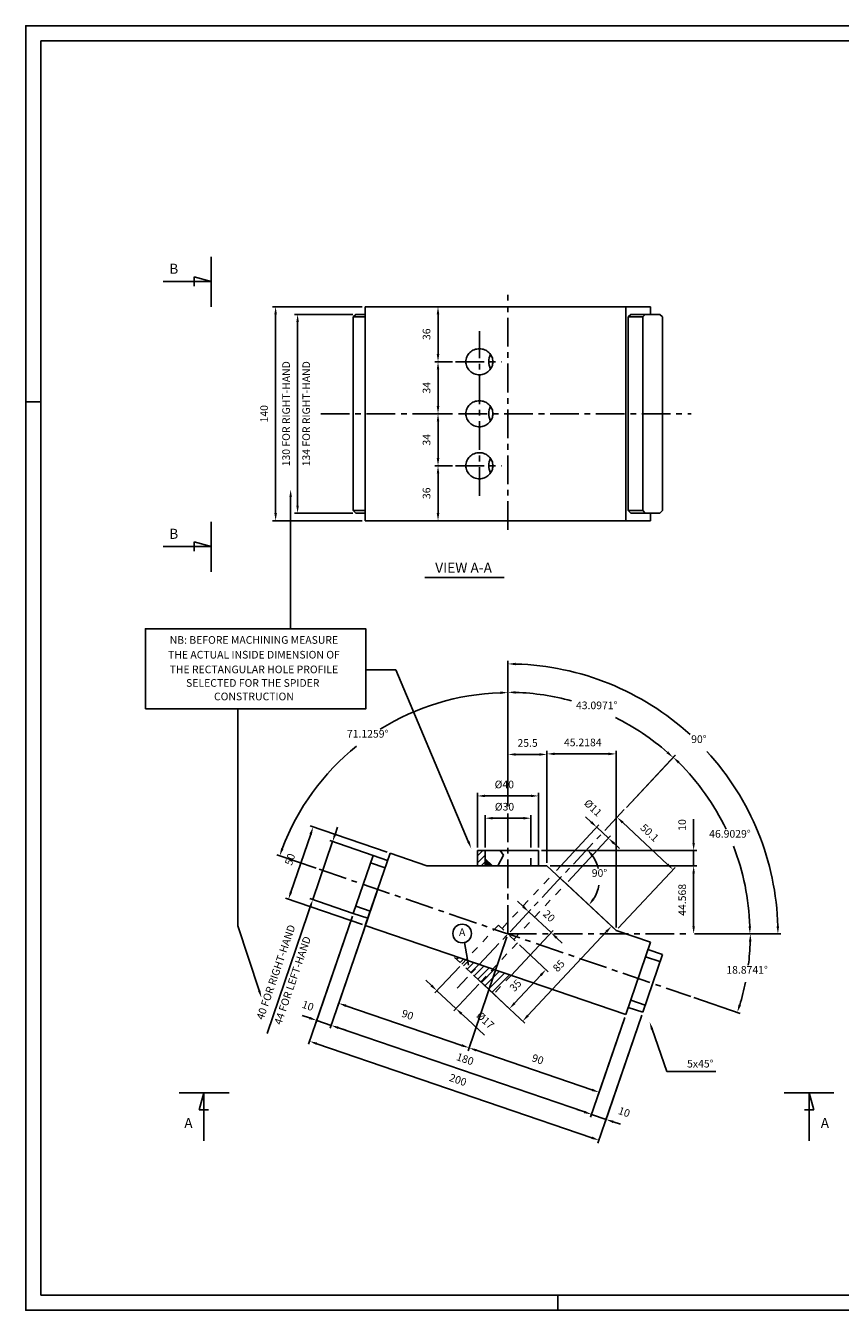
# Model space of a CAD drawing. Extents: x 1225 to 2413, y 2489 to 3329.
# Drawn here: x 1225 to 1757, y 2489 to 3329 of the extents above; entities that cross this region are included whole.
import ezdxf
from ezdxf.enums import TextEntityAlignment as Align

# ---------------------------------------------------------------- set-up
doc = ezdxf.new("R2010")
doc.units = 0
doc.header["$LTSCALE"] = 50
doc.header["$MEASUREMENT"] = 0
doc.linetypes.add('CENTER', pattern=[0.6, 0.375, -0.075, 0.075, -0.075])
doc.linetypes.add('HIDDEN', pattern=[0.2, 0.1, -0.1])
doc.layers.get('0').update_dxf_attribs({"linetype": 'CONTINUOUS'})
doc.layers.get('DEFPOINTS').update_dxf_attribs({"linetype": 'CONTINUOUS'})
for name, color, linetype in [('ATT_B1', 7, 'CONTINUOUS'), ('FORMATO', 7, 'CONTINUOUS'), ('UNIFILARE', 7, 'CONTINUOUS')]:
    doc.layers.add(name, color=color, linetype=linetype)
doc.styles.get("Standard").update_dxf_attribs({"font": 'romans.shx'})
doc.dimstyles.get("Standard").update_dxf_attribs({"dimscale": 2, "dimtxt": 2.5, "dimasz": 2.5, "dimexe": 1, "dimexo": 1, "dimgap": 1.5, "dimtad": 1, "dimdec": 4, "dimtxsty": 'STANDARD', "dimcen": -3, "dimclrd": 1, "dimclre": 1, "dimclrt": 1, "dimazin": 3, "dimtfac": 1, "dimtdec": 4, "dimtmove": 0, "dimatfit": 3, "dimtvp": 1, "dimtolj": 1, "dimtzin": 0})

# ---------------------------------------------------------------- blocks, each defined once
blk = doc.blocks.new('*X0')
at = {"color": 0, "linetype": 'CONTINUOUS'}
for p, q in [((1525.05, 2784.08), (1525.16, 2784.19)), ((1525.05, 2783.63), (1525.4, 2783.98)), ((1525.05, 2783.18), (1525.63, 2783.77)), ((1525.05, 2782.73), (1525.87, 2783.55)), ((1525.05, 2782.28), (1526.1, 2783.34)), ((1525.05, 2781.83), (1526.34, 2783.12)), ((1525.05, 2781.39), (1526.57, 2782.91)), ((1525.05, 2780.94), (1526.81, 2782.7)), ((1525.05, 2780.49), (1527.04, 2782.48)), ((1525.05, 2780.04), (1527.28, 2782.27)), ((1525.25, 2779.79), (1527.51, 2782.06)), ((1525.7, 2779.79), (1527.75, 2781.84)), ((1526.14, 2779.79), (1527.98, 2781.63)), ((1526.59, 2779.79), (1528.22, 2781.41)), ((1527.04, 2779.79), (1528.45, 2781.2)), ((1527.49, 2779.79), (1528.69, 2780.99)), ((1527.94, 2779.79), (1528.93, 2780.77)), ((1528.39, 2779.79), (1529.16, 2780.56)), ((1528.84, 2779.79), (1529.4, 2780.35)), ((1529.29, 2779.79), (1529.63, 2780.13)), ((1529.74, 2779.79), (1529.87, 2779.92))]:
    blk.add_line(p, q, dxfattribs=at)
blk = doc.blocks.new('*D3')
at = {"color": 1, "linetype": 'BYBLOCK'}
for p, q in [((1525.05, 2801.79), (1525.05, 2822.9)), ((1555.05, 2801.79), (1555.05, 2822.9)), ((1530.05, 2820.9), (1550.05, 2820.9))]:
    blk.add_line(p, q, dxfattribs=at)
for points in [[(1530.05, 2821.74), (1530.05, 2820.07), (1525.05, 2820.9)], [(1550.05, 2821.74), (1550.05, 2820.07), (1555.05, 2820.9)]]:
    blk.add_solid(points, dxfattribs=at)
at = {"layer": 'DEFPOINTS', "color": 0, "linetype": 'BYBLOCK'}
for p in [(1555.05, 2820.9), (1525.05, 2799.79), (1555.05, 2799.79)]:
    blk.add_point(p, dxfattribs=at)
at = {"color": 1, "linetype": 'BYBLOCK'}
blk.add_text('%%C30', height=5, dxfattribs=at).set_placement((1537.75, 2825.9), align=Align.CENTER)
blk = doc.blocks.new('*D2')
at = {"color": 1, "linetype": 'BYBLOCK'}
for p, q in [((1520.05, 2801.79), (1520.05, 2837.47)), ((1555.05, 2835.47), (1525.05, 2835.47)), ((1560.05, 2801.79), (1560.05, 2837.47))]:
    blk.add_line(p, q, dxfattribs=at)
for points in [[(1525.05, 2836.31), (1525.05, 2834.64), (1520.05, 2835.47)], [(1555.05, 2836.31), (1555.05, 2834.64), (1560.05, 2835.47)]]:
    blk.add_solid(points, dxfattribs=at)
at = {"layer": 'DEFPOINTS', "color": 0, "linetype": 'BYBLOCK'}
for p in [(1520.05, 2835.47), (1520.05, 2799.79), (1560.05, 2799.79)]:
    blk.add_point(p, dxfattribs=at)
at = {"color": 1, "linetype": 'BYBLOCK'}
blk.add_text('%%C40', height=5, dxfattribs=at).set_placement((1537.65, 2840.47), align=Align.CENTER)
blk = doc.blocks.new('*D1')
at = {"color": 1, "linetype": 'BYBLOCK'}
for p, q in [((1540.05, 2818.52), (1540.05, 2854.59)), ((1560.55, 2852.59), (1545.05, 2852.59)), ((1565.55, 2781.79), (1565.55, 2854.59))]:
    blk.add_line(p, q, dxfattribs=at)
for points in [[(1545.05, 2853.43), (1545.05, 2851.76), (1540.05, 2852.59)], [(1560.55, 2853.43), (1560.55, 2851.76), (1565.55, 2852.59)]]:
    blk.add_solid(points, dxfattribs=at)
at = {"layer": 'DEFPOINTS', "color": 0, "linetype": 'BYBLOCK'}
for p in [(1540.05, 2852.59), (1540.05, 2816.52), (1565.55, 2779.79)]:
    blk.add_point(p, dxfattribs=at)
at = {"color": 1, "linetype": 'BYBLOCK'}
blk.add_text('25.5', height=5, dxfattribs=at).set_placement((1552.88, 2857.59), align=Align.CENTER)
blk = doc.blocks.new('*D4')
at = {"color": 1, "linetype": 'BYBLOCK'}
for p, q in [((1565.55, 2781.79), (1565.55, 2854.96)), ((1605.77, 2852.96), (1570.55, 2852.96)), ((1610.77, 2739.48), (1610.77, 2854.96))]:
    blk.add_line(p, q, dxfattribs=at)
for points in [[(1570.55, 2853.79), (1570.55, 2852.12), (1565.55, 2852.96)], [(1605.77, 2853.79), (1605.77, 2852.12), (1610.77, 2852.96)]]:
    blk.add_solid(points, dxfattribs=at)
at = {"layer": 'DEFPOINTS', "color": 0, "linetype": 'BYBLOCK'}
for p in [(1565.55, 2852.96), (1565.55, 2779.79), (1610.77, 2737.48)]:
    blk.add_point(p, dxfattribs=at)
at = {"color": 1, "linetype": 'BYBLOCK'}
blk.add_text('45.2184', height=5, dxfattribs=at).set_placement((1588.96, 2857.96), align=Align.CENTER)
blk = doc.blocks.new('*D5')
at = {"color": 1, "linetype": 'BYBLOCK'}
for p, q in [((1571.68, 2776.79), (1599.45, 2806.47)), ((1594.43, 2808.42), (1590.78, 2811.84)), ((1579.35, 2769.62), (1607.11, 2799.29)), ((1598.08, 2805.01), (1605.75, 2797.83)), ((1609.4, 2794.42), (1613.05, 2791))]:
    blk.add_line(p, q, dxfattribs=at)
for points in [[(1595, 2809.03), (1593.86, 2807.82), (1598.08, 2805.01)], [(1609.97, 2795.03), (1608.83, 2793.81), (1605.75, 2797.83)]]:
    blk.add_solid(points, dxfattribs=at)
at = {"layer": 'DEFPOINTS', "color": 0, "linetype": 'BYBLOCK'}
for p in [(1605.75, 2797.83), (1570.31, 2775.33), (1577.98, 2768.16)]:
    blk.add_point(p, dxfattribs=at)
at = {"color": 1, "linetype": 'BYBLOCK'}
blk.add_text('%%C11', height=5, rotation=316.90286, dxfattribs=at).set_placement((1593.97, 2815.82), align=Align.CENTER)
blk = doc.blocks.new('*D6')
at = {"color": 1, "linetype": 'BYBLOCK'}
for start, end in [(14.30295, 35.74677), (328.05897, 349.59305)]:
    blk.add_arc((1574.18, 2771.71), 25.72, start, end, dxfattribs=at)
for points in [[(1594.43, 2786.19), (1595.68, 2787.29), (1591.75, 2790.49)], [(1596.67, 2757.6), (1595.34, 2758.61), (1592.96, 2754.14)]]:
    blk.add_solid(points, dxfattribs=at)
at = {"layer": 'DEFPOINTS', "color": 0, "linetype": 'BYBLOCK'}
for p in [(1616.11, 2816.52), (1565.55, 2779.79), (1599.79, 2769.33), (1540.05, 2735.23), (1610.77, 2737.48)]:
    blk.add_point(p, dxfattribs=at)
at = {"color": 1, "linetype": 'BYBLOCK'}
blk.add_text('90%%d', height=5, dxfattribs=at).set_placement((1599.89, 2772.57), align=Align.CENTER)
blk = doc.blocks.new('*D7')
at = {"color": 1, "linetype": 'BYBLOCK'}
for p, q in [((1662.02, 2735.23), (1700.57, 2735.23)), ((1661.64, 2693.67), (1691.94, 2683.31))]:
    blk.add_line(p, q, dxfattribs=at)
for start, end in [(352.57267, 358.19274), (342.93315, 348.54143)]:
    blk.add_arc((1540.05, 2735.23), 158.52, start, end, dxfattribs=at)
for points in [[(1697.66, 2730.25), (1699.32, 2730.22), (1698.57, 2735.23)], [(1692.38, 2688.45), (1690.8, 2688.97), (1690.05, 2683.95)]]:
    blk.add_solid(points, dxfattribs=at)
at = {"layer": 'DEFPOINTS', "color": 0, "linetype": 'BYBLOCK'}
for p in [(1416.45, 2777.49), (1540.05, 2735.23), (1660.02, 2735.23), (1696.71, 2711.02), (1659.74, 2694.31)]:
    blk.add_point(p, dxfattribs=at)
at = {"color": 1, "linetype": 'BYBLOCK'}
blk.add_text('18.8741%%d', height=5, dxfattribs=at).set_placement((1696.43, 2709.24), align=Align.CENTER)
blk = doc.blocks.new('*D8')
at = {"color": 1, "linetype": 'BYBLOCK'}
for p, q in [((1617.47, 2817.98), (1649.52, 2852.23)), ((1662.02, 2735.23), (1700.28, 2735.23))]:
    blk.add_line(p, q, dxfattribs=at)
for start, end in [(25.64104, 45.09225), (1.81062, 21.29757)]:
    blk.add_arc((1540.05, 2735.23), 158.23, start, end, dxfattribs=at)
for points in [[(1651.17, 2846.7), (1652.33, 2847.9), (1648.16, 2850.77)], [(1699.03, 2740.25), (1697.36, 2740.22), (1698.28, 2735.23)]]:
    blk.add_solid(points, dxfattribs=at)
at = {"layer": 'DEFPOINTS', "color": 0, "linetype": 'BYBLOCK'}
for p in [(1616.11, 2816.52), (1679.49, 2810.02), (1540.05, 2735.23), (1540.05, 2735.23), (1660.02, 2735.23)]:
    blk.add_point(p, dxfattribs=at)
at = {"color": 1, "linetype": 'BYBLOCK'}
blk.add_text('46.9029%%d', height=5, dxfattribs=at).set_placement((1685.21, 2798.2), align=Align.CENTER)
blk = doc.blocks.new('*D9')
at = {"color": 1, "linetype": 'BYBLOCK'}
for p, q in [((1540.05, 2818.52), (1540.05, 2895.23)), ((1617.47, 2817.98), (1649.36, 2852.06))]:
    blk.add_line(p, q, dxfattribs=at)
for start, end in [(74.77844, 88.18671), (48.71616, 63.5464)]:
    blk.add_arc((1540.05, 2735.23), 158, start, end, dxfattribs=at)
for points in [[(1545.03, 2892.32), (1545.06, 2893.98), (1540.05, 2893.23)], [(1644.85, 2854.58), (1643.73, 2853.34), (1648, 2850.6)]]:
    blk.add_solid(points, dxfattribs=at)
at = {"layer": 'DEFPOINTS', "color": 0, "linetype": 'BYBLOCK'}
for p in [(1556.75, 2892.34), (1540.05, 2816.52), (1616.11, 2816.52), (1540.05, 2735.23), (1540.05, 2735.23)]:
    blk.add_point(p, dxfattribs=at)
at = {"color": 1, "linetype": 'BYBLOCK'}
blk.add_text('43.0971%%d', height=5, dxfattribs=at).set_placement((1598.08, 2882.19), align=Align.CENTER)
blk = doc.blocks.new('*D10')
at = {"color": 1, "linetype": 'BYBLOCK'}
for p, q in [((1540.05, 2818.52), (1540.05, 2895.03)), ((1414.56, 2778.13), (1388.84, 2786.93))]:
    blk.add_line(p, q, dxfattribs=at)
for start, end in [(91.81556, 121.9693), (128.8654, 159.31033)]:
    blk.add_arc((1540.05, 2735.23), 157.8, start, end, dxfattribs=at)
for points in [[(1535.04, 2893.79), (1535.06, 2892.12), (1540.05, 2893.03)], [(1393.21, 2790.7), (1391.64, 2791.27), (1390.74, 2786.28)]]:
    blk.add_solid(points, dxfattribs=at)
at = {"layer": 'DEFPOINTS', "color": 0, "linetype": 'BYBLOCK'}
for p in [(1414.64, 2831.01), (1540.05, 2816.52), (1416.45, 2777.49), (1540.05, 2735.23), (1659.74, 2694.31)]:
    blk.add_point(p, dxfattribs=at)
at = {"color": 1, "linetype": 'BYBLOCK'}
blk.add_text('71.1259%%d', height=5, dxfattribs=at).set_placement((1448.27, 2863.6), align=Align.CENTER)
blk = doc.blocks.new('*D11')
at = {"color": 1, "linetype": 'BYBLOCK'}
for p, q in [((1540.05, 2818.52), (1540.05, 2913.79)), ((1662.02, 2735.23), (1718.61, 2735.23))]:
    blk.add_line(p, q, dxfattribs=at)
for start, end in [(47.58322, 88.37738), (1.62262, 42.52841)]:
    blk.add_arc((1540.05, 2735.23), 176.56, start, end, dxfattribs=at)
for points in [[(1545.04, 2910.89), (1545.06, 2912.56), (1540.05, 2911.79)], [(1717.37, 2740.25), (1715.7, 2740.22), (1716.61, 2735.23)]]:
    blk.add_solid(points, dxfattribs=at)
at = {"layer": 'DEFPOINTS', "color": 0, "linetype": 'BYBLOCK'}
for p in [(1680.02, 2842.84), (1540.05, 2816.52), (1540.05, 2735.23), (1540.05, 2735.23), (1660.02, 2735.23)]:
    blk.add_point(p, dxfattribs=at)
at = {"color": 1, "linetype": 'BYBLOCK'}
blk.add_text('90%%d', height=5, dxfattribs=at).set_placement((1664.89, 2860.08), align=Align.CENTER)
blk = doc.blocks.new('*D12')
at = {"color": 1, "linetype": 'BYBLOCK'}
for p, q in [((1567.55, 2779.79), (1663.48, 2779.79)), ((1661.48, 2740.23), (1661.48, 2774.79)), ((1662.02, 2735.23), (1663.48, 2735.23))]:
    blk.add_line(p, q, dxfattribs=at)
for points in [[(1660.64, 2774.79), (1662.31, 2774.79), (1661.48, 2779.79)], [(1660.64, 2740.23), (1662.31, 2740.23), (1661.48, 2735.23)]]:
    blk.add_solid(points, dxfattribs=at)
at = {"layer": 'DEFPOINTS', "color": 0, "linetype": 'BYBLOCK'}
for p in [(1565.55, 2779.79), (1661.48, 2779.79), (1660.02, 2735.23)]:
    blk.add_point(p, dxfattribs=at)
at = {"color": 1, "linetype": 'BYBLOCK'}
blk.add_text('44.568', height=5, rotation=90, dxfattribs=at).set_placement((1656.48, 2757.51), align=Align.CENTER)
blk = doc.blocks.new('*D30')
at = {"color": 1, "linetype": 'BYBLOCK'}
for p, q in [((1661.48, 2799.79), (1661.48, 2810.17)), ((1661.48, 2794.79), (1661.48, 2799.79)), ((1562.05, 2789.79), (1663.48, 2789.79)), ((1661.48, 2779.79), (1661.48, 2789.79)), ((1567.55, 2779.79), (1663.48, 2779.79)), ((1661.48, 2774.79), (1661.48, 2769.79))]:
    blk.add_line(p, q, dxfattribs=at)
for points in [[(1660.64, 2794.79), (1662.31, 2794.79), (1661.48, 2789.79)], [(1660.64, 2774.79), (1662.31, 2774.79), (1661.48, 2779.79)]]:
    blk.add_solid(points, dxfattribs=at)
at = {"layer": 'DEFPOINTS', "color": 0, "linetype": 'BYBLOCK'}
for p in [(1560.05, 2789.79), (1661.48, 2789.79), (1565.55, 2779.79)]:
    blk.add_point(p, dxfattribs=at)
at = {"color": 1, "linetype": 'BYBLOCK'}
blk.add_text('10', height=5, rotation=90, dxfattribs=at).set_placement((1656.48, 2806.48), align=Align.CENTER)
blk = doc.blocks.new('*D13')
at = {"color": 1, "linetype": 'BYBLOCK'}
for p, q in [((1461.02, 2788.67), (1410.74, 2805.86)), ((1398.08, 2762.63), (1411.02, 2800.48)), ((1444.85, 2741.36), (1394.57, 2758.55))]:
    blk.add_line(p, q, dxfattribs=at)
for points in [[(1410.23, 2800.75), (1411.81, 2800.21), (1412.64, 2805.21)], [(1397.29, 2762.9), (1398.87, 2762.36), (1396.46, 2757.9)]]:
    blk.add_solid(points, dxfattribs=at)
at = {"layer": 'DEFPOINTS', "color": 0, "linetype": 'BYBLOCK'}
for p in [(1412.64, 2805.21), (1462.92, 2788.02), (1446.74, 2740.71)]:
    blk.add_point(p, dxfattribs=at)
at = {"color": 1, "linetype": 'BYBLOCK'}
blk.add_text('50', height=5, rotation=71.12593, dxfattribs=at).set_placement((1399.82, 2783.17), align=Align.CENTER)
blk = doc.blocks.new('*X14')
at = {"color": 0, "linetype": 'CONTINUOUS'}
for p, q in [((1504.08, 2720.9), (1504.23, 2721.06)), ((1506.4, 2718.73), (1507.58, 2719.91)), ((1508.71, 2716.56), (1510.93, 2718.77)), ((1511.03, 2714.39), (1514.27, 2717.63)), ((1513.35, 2712.22), (1517.62, 2716.48)), ((1515.67, 2710.05), (1520.96, 2715.34)), ((1517.99, 2707.88), (1524.31, 2714.19)), ((1520.31, 2705.71), (1527.66, 2713.05)), ((1522.63, 2703.54), (1531, 2711.91)), ((1524.95, 2701.37), (1534.35, 2710.76)), ((1527.27, 2699.2), (1537.69, 2709.62)), ((1529.59, 2697.03), (1541.04, 2708.47))]:
    blk.add_line(p, q, dxfattribs=at)
blk = doc.blocks.new('*D15')
at = {"color": 1, "linetype": 'BYBLOCK'}
for p, q in [((1508.5, 2714.02), (1492.22, 2696.63)), ((1489.94, 2701.5), (1486.28, 2704.92)), ((1493.59, 2698.09), (1506, 2686.47)), ((1520.91, 2702.41), (1504.63, 2685.01)), ((1509.65, 2683.06), (1513.3, 2679.64)), ((1513.3, 2679.64), (1524.71, 2668.97))]:
    blk.add_line(p, q, dxfattribs=at)
for points in [[(1490.5, 2702.11), (1489.37, 2700.9), (1493.59, 2698.09)], [(1510.22, 2683.67), (1509.08, 2682.45), (1506, 2686.47)]]:
    blk.add_solid(points, dxfattribs=at)
at = {"layer": 'DEFPOINTS', "color": 0, "linetype": 'BYBLOCK'}
for p in [(1509.86, 2715.48), (1522.28, 2703.87), (1506, 2686.47)]:
    blk.add_point(p, dxfattribs=at)
at = {"color": 1, "linetype": 'BYBLOCK'}
blk.add_text('%%C17', height=5, rotation=316.90286, dxfattribs=at).set_placement((1523.52, 2676.93), align=Align.CENTER)
blk = doc.blocks.new('*D16')
at = {"color": 1, "linetype": 'BYBLOCK'}
for p, q in [((1575.64, 2770.35), (1609.23, 2738.92)), ((1604.35, 2736.64), (1553.11, 2681.87)), ((1517.56, 2708.28), (1551.15, 2676.85))]:
    blk.add_line(p, q, dxfattribs=at)
for points in [[(1603.74, 2737.2), (1604.96, 2736.07), (1607.77, 2740.29)], [(1552.5, 2682.44), (1553.71, 2681.3), (1549.69, 2678.22)]]:
    blk.add_solid(points, dxfattribs=at)
at = {"layer": 'DEFPOINTS', "color": 0, "linetype": 'BYBLOCK'}
for p in [(1574.18, 2771.71), (1516.1, 2709.65), (1549.69, 2678.22)]:
    blk.add_point(p, dxfattribs=at)
at = {"color": 1, "linetype": 'BYBLOCK'}
blk.add_text('85', height=5, rotation=46.90286, dxfattribs=at).set_placement((1575.08, 2712.67), align=Align.CENTER)
blk = doc.blocks.new('*D17')
at = {"color": 1, "linetype": 'BYBLOCK'}
for p, q in [((1547.65, 2728.06), (1566.36, 2710.55)), ((1561.49, 2708.27), (1544.41, 2690.01)), ((1523.74, 2702.5), (1542.45, 2684.99))]:
    blk.add_line(p, q, dxfattribs=at)
for points in [[(1560.88, 2708.84), (1562.1, 2707.7), (1564.9, 2711.92)], [(1543.8, 2690.58), (1545.01, 2689.44), (1540.99, 2686.36)]]:
    blk.add_solid(points, dxfattribs=at)
at = {"layer": 'DEFPOINTS', "color": 0, "linetype": 'BYBLOCK'}
for p in [(1546.19, 2729.43), (1522.28, 2703.87), (1540.99, 2686.36)]:
    blk.add_point(p, dxfattribs=at)
at = {"color": 1, "linetype": 'BYBLOCK'}
blk.add_text('35', height=5, rotation=46.90286, dxfattribs=at).set_placement((1546.8, 2699.81), align=Align.CENTER)
blk = doc.blocks.new('*D18')
at = {"color": 1, "linetype": 'BYBLOCK'}
for p, q in [((1446.1, 2738.82), (1423.78, 2673.54)), ((1616.42, 2680.59), (1594.1, 2615.32)), ((1429.16, 2673.82), (1590.02, 2618.83))]:
    blk.add_line(p, q, dxfattribs=at)
for points in [[(1429.43, 2674.61), (1428.89, 2673.03), (1424.43, 2675.44)], [(1590.29, 2619.61), (1589.75, 2618.04), (1594.75, 2617.21)]]:
    blk.add_solid(points, dxfattribs=at)
at = {"layer": 'DEFPOINTS', "color": 0, "linetype": 'BYBLOCK'}
for p in [(1446.74, 2740.71), (1617.06, 2682.48), (1594.75, 2617.21)]:
    blk.add_point(p, dxfattribs=at)
at = {"color": 1, "linetype": 'BYBLOCK'}
blk.add_text('180', height=5, rotation=341.12588, dxfattribs=at).set_placement((1511.2, 2651.05), align=Align.CENTER)
blk = doc.blocks.new('*D19')
at = {"color": 1, "linetype": 'BYBLOCK'}
for p, q in [((1454.18, 2762.48), (1428.72, 2687.99)), ((1539.4, 2733.34), (1513.94, 2658.86)), ((1434.1, 2688.27), (1509.85, 2662.37))]:
    blk.add_line(p, q, dxfattribs=at)
for points in [[(1434.37, 2689.06), (1433.83, 2687.48), (1429.37, 2689.89)], [(1510.12, 2663.16), (1509.58, 2661.58), (1514.59, 2660.75)]]:
    blk.add_solid(points, dxfattribs=at)
at = {"layer": 'DEFPOINTS', "color": 0, "linetype": 'BYBLOCK'}
for p in [(1454.83, 2764.37), (1540.05, 2735.23), (1514.59, 2660.75)]:
    blk.add_point(p, dxfattribs=at)
at = {"color": 1, "linetype": 'BYBLOCK'}
blk.add_text('90', height=5, rotation=341.12589, dxfattribs=at).set_placement((1473.59, 2680.05), align=Align.CENTER)
blk = doc.blocks.new('*D20')
at = {"color": 1, "linetype": 'BYBLOCK'}
for p, q in [((1539.4, 2733.34), (1513.94, 2658.86)), ((1616.42, 2680.59), (1599.04, 2629.77)), ((1519.32, 2659.14), (1594.96, 2633.28))]:
    blk.add_line(p, q, dxfattribs=at)
for points in [[(1519.59, 2659.92), (1519.05, 2658.35), (1514.59, 2660.75)], [(1595.23, 2634.07), (1594.69, 2632.49), (1599.69, 2631.66)]]:
    blk.add_solid(points, dxfattribs=at)
at = {"layer": 'DEFPOINTS', "color": 0, "linetype": 'BYBLOCK'}
for p in [(1540.05, 2735.23), (1617.06, 2682.48), (1599.69, 2631.66)]:
    blk.add_point(p, dxfattribs=at)
at = {"color": 1, "linetype": 'BYBLOCK'}
blk.add_text('90', height=5, rotation=341.12589, dxfattribs=at).set_placement((1558.75, 2650.94), align=Align.CENTER)
blk = doc.blocks.new('*D33')
at = {"color": 1, "linetype": 'BYBLOCK'}
for p, q in [((1616.42, 2680.59), (1594.1, 2615.32)), ((1627.5, 2682.09), (1603.56, 2612.08)), ((1590.02, 2618.83), (1585.29, 2620.44)), ((1594.75, 2617.21), (1604.21, 2613.97)), ((1608.94, 2612.36), (1613.67, 2610.74))]:
    blk.add_line(p, q, dxfattribs=at)
for points in [[(1590.29, 2619.61), (1589.75, 2618.04), (1594.75, 2617.21)], [(1609.21, 2613.14), (1608.67, 2611.57), (1604.21, 2613.97)]]:
    blk.add_solid(points, dxfattribs=at)
at = {"layer": 'DEFPOINTS', "color": 0, "linetype": 'BYBLOCK'}
for p in [(1617.06, 2682.48), (1628.14, 2683.98), (1604.21, 2613.97)]:
    blk.add_point(p, dxfattribs=at)
at = {"color": 1, "linetype": 'BYBLOCK'}
blk.add_text('10', height=5, rotation=341.12588, dxfattribs=at).set_placement((1615.24, 2616.41), align=Align.CENTER)
blk = doc.blocks.new('*D31')
at = {"color": 1, "linetype": 'BYBLOCK'}
for p, q in [((1438.25, 2746.79), (1414.32, 2676.78)), ((1446.1, 2738.82), (1423.78, 2673.54)), ((1410.23, 2680.29), (1405.5, 2681.91)), ((1424.43, 2675.44), (1414.96, 2678.67)), ((1429.16, 2673.82), (1433.89, 2672.2))]:
    blk.add_line(p, q, dxfattribs=at)
for points in [[(1410.5, 2681.08), (1409.96, 2679.5), (1414.96, 2678.67)], [(1429.43, 2674.61), (1428.89, 2673.03), (1424.43, 2675.44)]]:
    blk.add_solid(points, dxfattribs=at)
at = {"layer": 'DEFPOINTS', "color": 0, "linetype": 'BYBLOCK'}
for p in [(1438.9, 2748.68), (1446.74, 2740.71), (1414.96, 2678.67)]:
    blk.add_point(p, dxfattribs=at)
at = {"color": 1, "linetype": 'BYBLOCK'}
blk.add_text('10', height=5, rotation=341.12588, dxfattribs=at).set_placement((1408.37, 2685.93), align=Align.CENTER)
blk = doc.blocks.new('*D32')
at = {"color": 1, "linetype": 'BYBLOCK'}
for p, q in [((1438.25, 2746.79), (1409.66, 2663.16)), ((1627.5, 2682.09), (1598.91, 2598.46)), ((1415.04, 2663.43), (1594.82, 2601.97))]:
    blk.add_line(p, q, dxfattribs=at)
for points in [[(1415.31, 2664.22), (1414.77, 2662.64), (1410.31, 2665.05)], [(1595.09, 2602.76), (1594.55, 2601.18), (1599.55, 2600.35)]]:
    blk.add_solid(points, dxfattribs=at)
at = {"layer": 'DEFPOINTS', "color": 0, "linetype": 'BYBLOCK'}
for p in [(1438.9, 2748.68), (1628.14, 2683.98), (1599.55, 2600.35)]:
    blk.add_point(p, dxfattribs=at)
at = {"color": 1, "linetype": 'BYBLOCK'}
blk.add_text('200', height=5, rotation=341.12588, dxfattribs=at).set_placement((1506.55, 2637.43), align=Align.CENTER)
blk = doc.blocks.new('*D24')
at = {"color": 1, "linetype": 'BYBLOCK'}
for p, q in [((1503.73, 3041.38), (1492.36, 3041.38)), ((1494.36, 3036.38), (1494.36, 3010.38)), ((1492.36, 3005.38), (1492.36, 3005.38))]:
    blk.add_line(p, q, dxfattribs=at)
for points in [[(1493.53, 3036.38), (1495.2, 3036.38), (1494.36, 3041.38)], [(1493.53, 3010.38), (1495.2, 3010.38), (1494.36, 3005.38)]]:
    blk.add_solid(points, dxfattribs=at)
at = {"layer": 'DEFPOINTS', "color": 0, "linetype": 'BYBLOCK'}
for p in [(1505.73, 3041.38), (1494.36, 3005.38), (1494.36, 3005.38)]:
    blk.add_point(p, dxfattribs=at)
at = {"color": 1, "linetype": 'BYBLOCK'}
blk.add_text('36', height=5, rotation=90, dxfattribs=at).set_placement((1489.36, 3023.38), align=Align.CENTER)
blk = doc.blocks.new('*D25')
at = {"color": 1, "linetype": 'BYBLOCK'}
for p, q in [((1503.73, 3145.38), (1492.36, 3145.38)), ((1494.36, 3114.38), (1494.36, 3140.38)), ((1503.73, 3109.38), (1492.36, 3109.38))]:
    blk.add_line(p, q, dxfattribs=at)
for points in [[(1493.53, 3140.38), (1495.2, 3140.38), (1494.36, 3145.38)], [(1493.53, 3114.38), (1495.2, 3114.38), (1494.36, 3109.38)]]:
    blk.add_solid(points, dxfattribs=at)
at = {"layer": 'DEFPOINTS', "color": 0, "linetype": 'BYBLOCK'}
for p in [(1494.36, 3145.38), (1505.73, 3145.38), (1505.73, 3109.38)]:
    blk.add_point(p, dxfattribs=at)
at = {"color": 1, "linetype": 'BYBLOCK'}
blk.add_text('36', height=5, rotation=90, dxfattribs=at).set_placement((1489.36, 3127.38), align=Align.CENTER)
blk = doc.blocks.new('*D26')
at = {"color": 1, "linetype": 'BYBLOCK'}
for p, q in [((1503.73, 3109.38), (1492.36, 3109.38)), ((1494.36, 3080.38), (1494.36, 3104.38)), ((1503.73, 3075.38), (1492.36, 3075.38))]:
    blk.add_line(p, q, dxfattribs=at)
for points in [[(1493.53, 3104.38), (1495.2, 3104.38), (1494.36, 3109.38)], [(1493.53, 3080.38), (1495.2, 3080.38), (1494.36, 3075.38)]]:
    blk.add_solid(points, dxfattribs=at)
at = {"layer": 'DEFPOINTS', "color": 0, "linetype": 'BYBLOCK'}
for p in [(1494.36, 3109.38), (1505.73, 3109.38), (1505.73, 3075.38)]:
    blk.add_point(p, dxfattribs=at)
at = {"color": 1, "linetype": 'BYBLOCK'}
blk.add_text('34', height=5, rotation=90, dxfattribs=at).set_placement((1489.36, 3092.38), align=Align.CENTER)
blk = doc.blocks.new('*D27')
at = {"color": 1, "linetype": 'BYBLOCK'}
for p, q in [((1503.73, 3075.38), (1492.36, 3075.38)), ((1494.36, 3046.38), (1494.36, 3070.38)), ((1503.73, 3041.38), (1492.36, 3041.38))]:
    blk.add_line(p, q, dxfattribs=at)
for points in [[(1493.53, 3070.38), (1495.2, 3070.38), (1494.36, 3075.38)], [(1493.53, 3046.38), (1495.2, 3046.38), (1494.36, 3041.38)]]:
    blk.add_solid(points, dxfattribs=at)
at = {"layer": 'DEFPOINTS', "color": 0, "linetype": 'BYBLOCK'}
for p in [(1494.36, 3075.38), (1505.73, 3075.38), (1505.73, 3041.38)]:
    blk.add_point(p, dxfattribs=at)
at = {"color": 1, "linetype": 'BYBLOCK'}
blk.add_text('34', height=5, rotation=90, dxfattribs=at).set_placement((1489.36, 3058.38), align=Align.CENTER)
blk = doc.blocks.new('*D28')
at = {"color": 1, "linetype": 'BYBLOCK'}
for p, q in [((1444.82, 3145.38), (1386.15, 3145.38)), ((1388.15, 3140.38), (1388.15, 3010.38)), ((1444.82, 3005.38), (1386.15, 3005.38))]:
    blk.add_line(p, q, dxfattribs=at)
for points in [[(1387.31, 3140.38), (1388.98, 3140.38), (1388.15, 3145.38)], [(1387.31, 3010.38), (1388.98, 3010.38), (1388.15, 3005.38)]]:
    blk.add_solid(points, dxfattribs=at)
at = {"layer": 'DEFPOINTS', "color": 0, "linetype": 'BYBLOCK'}
for p in [(1446.82, 3145.38), (1388.15, 3005.38), (1446.82, 3005.38)]:
    blk.add_point(p, dxfattribs=at)
at = {"color": 1, "linetype": 'BYBLOCK'}
blk.add_text('140', height=5, rotation=90, dxfattribs=at).set_placement((1383.15, 3075.38), align=Align.CENTER)
blk = doc.blocks.new('*X34')
at = {"color": 0, "linetype": 'CONTINUOUS'}
for p, q in [((1520.05, 2786.26), (1523.57, 2789.79)), ((1520.05, 2781.77), (1525.05, 2786.77)), ((1522.55, 2779.79), (1525.05, 2782.28))]:
    blk.add_line(p, q, dxfattribs=at)

msp = doc.modelspace()

# ---------------------------------------------------------------- linework, layer by layer
at = {"color": 7, "linetype": 'CONTINUOUS'}
for p, q in [((1446.74199, 3145.37736), (1633.23816, 3145.37736)), ((1446.74199, 3005.37736), (1446.74199, 3145.37736)), ((1617.06368, 3005.37736), (1617.06368, 3145.37736)), ((1633.23816, 3140.37736), (1633.23816, 3145.37736)), ((1440.59722, 3140.37736), (1438.89722, 3138.67736)), ((1438.89722, 3138.67736), (1446.74199, 3138.67736)), ((1438.89722, 3012.07736), (1438.89722, 3138.67736)), ((1446.74199, 3140.37736), (1440.59722, 3140.37736)), ((1618.68112, 3138.67736), (1620.38112, 3140.37736)), ((1628.14352, 3138.67736), (1618.68112, 3138.67736)), ((1618.68112, 3012.07736), (1618.68112, 3138.67736)), ((1629.84352, 3140.37736), (1620.38112, 3140.37736)), ((1628.14352, 3138.67736), (1629.84352, 3140.37736)), ((1628.14352, 3012.07736), (1628.14352, 3138.67736)), ((1629.84352, 3140.37736), (1639.38311, 3140.37736)), ((1639.38311, 3140.37736), (1641.08311, 3138.67736)), ((1641.08311, 3012.07736), (1641.08311, 3138.67736)), ((1438.89722, 3012.07736), (1446.74199, 3012.07736)), ((1438.89722, 3012.07736), (1440.59722, 3010.37736)), ((1446.74199, 3010.37736), (1440.59722, 3010.37736)), ((1618.68112, 3012.07736), (1620.38112, 3010.37736)), ((1628.14352, 3012.07736), (1618.68112, 3012.07736)), ((1629.84352, 3010.37736), (1620.38112, 3010.37736)), ((1629.84352, 3010.37736), (1628.14352, 3012.07736)), ((1629.84352, 3010.37736), (1639.38311, 3010.37736)), ((1633.23816, 3005.37736), (1633.23816, 3010.37736)), ((1641.08311, 3012.07736), (1639.38311, 3010.37736)), ((1446.74199, 3005.37736), (1633.23816, 3005.37736)), ((1560.04807, 2789.78834), (1520.04807, 2789.78834)), ((1461.29911, 2783.29252), (1451.83679, 2786.52742)), ((1487.00552, 2779.78834), (1462.91656, 2788.02368)), ((1565.54807, 2779.78834), (1487.00552, 2779.78834)), ((1448.35954, 2745.44324), (1438.89722, 2748.67814)), ((1617.06376, 2682.48389), (1446.74209, 2740.71208)), ((1633.23824, 2729.79548), (1610.76645, 2737.47795)), ((1641.08311, 2721.82942), (1631.6208, 2725.06432)), ((1628.14352, 2683.98015), (1618.68121, 2687.21505))]:
    msp.add_line(p, q, dxfattribs=at)
at = {"color": 1, "linetype": 'BYBLOCK'}
for p, q in [((1438.59722, 3140.37736), (1400.44075, 3140.37736)), ((1402.44075, 3135.37736), (1402.44075, 3015.37736)), ((1438.59722, 3010.37736), (1400.44075, 3010.37736)), ((1644.35957, 2780.69803), (1615.07485, 2808.09944)), ((1426.94337, 2800.32216), (1428.56082, 2805.05331)), ((1425.32591, 2795.591), (1412.38629, 2757.74174)), ((1451.83679, 2786.52742), (1423.43345, 2796.23798)), ((1612.13293, 2738.93834), (1649.37702, 2778.74224)), ((1438.89722, 2748.67814), (1410.49383, 2758.38872)), ((1549.95934, 2753.14471), (1546.30836, 2756.5609)), ((1409.15139, 2748.27943), (1382.45572, 2670.19281)), ((1410.76884, 2753.01059), (1409.15139, 2748.27943)), ((1541.41454, 2736.69452), (1554.9768, 2751.18892)), ((1553.61032, 2749.72852), (1568.21425, 2736.06378)), ((1542.06967, 2708.12226), (1569.58073, 2737.52417)), ((1571.86524, 2732.64759), (1575.51622, 2729.23141))]:
    msp.add_line(p, q, dxfattribs=at)
at = {"color": 3, "linetype": 'CENTER'}
for p, q in [((1521.32007, 3021.72855), (1521.32007, 3129.44528)), ((1505.65361, 3109.37736), (1535.91076, 3109.37736)), ((1417.60194, 3075.37736), (1659.91731, 3075.37736)), ((1505.65361, 3041.37736), (1535.91076, 3041.37736)), ((1416.45301, 2777.48779), (1659.74492, 2694.31315)), ((1540.04807, 2735.23412), (1660.01878, 2735.23412))]:
    msp.add_line(p, q, dxfattribs=at)
at = {"color": 1, "linetype": 'CONTINUOUS'}
for p, q in [((1466.76947, 2907.94492), (1446.90781, 2907.94492)), ((1514.1134, 2795.64672), (1466.76947, 2907.94492)), ((1534.87129, 2789.78834), (1537.08775, 2786.68682)), ((1525.04807, 2784.29551), (1530.00841, 2779.78834)), ((1537.08775, 2786.68682), (1533.357, 2779.78834)), ((1511.66159, 2729.67722), (1514.22226, 2714.79921)), ((1634.30497, 2672.94664), (1643.95691, 2645.38323)), ((1643.95691, 2645.38323), (1654.18472, 2645.38323)), ((1654.18472, 2645.38323), (1675.99424, 2645.38323))]:
    msp.add_line(p, q, dxfattribs=at)
at = {"color": 3, "linetype": 'CONTINUOUS'}
for p, q in [((1459.68166, 2778.56136), (1450.21935, 2781.79626)), ((1449.97699, 2750.1744), (1440.51467, 2753.4093)), ((1639.46566, 2717.09826), (1630.00335, 2720.33316)), ((1629.76097, 2688.71131), (1620.29866, 2691.94621))]:
    msp.add_line(p, q, dxfattribs=at)
at = {"color": 1, "linetype": 'HIDDEN'}
msp.add_line((1533.77678, 2741.04167), (1546.19012, 2729.42664), dxfattribs=at)
at = {"color": 7, "linetype": 'CONTINUOUS'}
for points in [[(1521.32007, 3117.87736, 0.094704634), (1517.90624, 3117.2249, 0.09684137), (1515.04494, 3115.38777, 0.100024725), (1513.11522, 3112.61236, 0.102398269), (1512.44569, 3109.37736, 0.102398269), (1513.11522, 3106.14236, 0.100024725), (1515.04494, 3103.36695, 0.09684137), (1517.90624, 3101.52982, 0.094704634), (1521.32007, 3100.87736, 0.094704634), (1524.7339, 3101.52982, 0.09684137), (1527.59521, 3103.36695, 0.100024725), (1529.52492, 3106.14236, 0.102398269), (1530.19446, 3109.37736, 0.102398269), (1529.52492, 3112.61236, 0.100024725), (1527.59521, 3115.38777, 0.09684137), (1524.7339, 3117.2249, 0.094704634)], [(1521.32007, 3083.87736, 0.094704634), (1517.90624, 3083.2249, 0.09684137), (1515.04494, 3081.38777, 0.100024725), (1513.11522, 3078.61236, 0.102398269), (1512.44569, 3075.37736, 0.102398269), (1513.11522, 3072.14236, 0.100024725), (1515.04494, 3069.36695, 0.09684137), (1517.90624, 3067.52982, 0.094704634), (1521.32007, 3066.87736, 0.094704634), (1524.7339, 3067.52982, 0.09684137), (1527.59521, 3069.36695, 0.100024725), (1529.52492, 3072.14236, 0.102398269), (1530.19446, 3075.37736, 0.102398269), (1529.52492, 3078.61236, 0.100024725), (1527.59521, 3081.38777, 0.09684137), (1524.7339, 3083.2249, 0.094704634)], [(1521.32007, 3049.87736, 0.094704634), (1517.90624, 3049.2249, 0.09684137), (1515.04494, 3047.38777, 0.100024725), (1513.11522, 3044.61236, 0.102398269), (1512.44569, 3041.37736, 0.102398269), (1513.11522, 3038.14236, 0.100024725), (1515.04494, 3035.36695, 0.09684137), (1517.90624, 3033.52982, 0.094704634), (1521.32007, 3032.87736, 0.094704634), (1524.7339, 3033.52982, 0.09684137), (1527.59521, 3035.36695, 0.100024725), (1529.52492, 3038.14236, 0.102398269), (1530.19446, 3041.37736, 0.102398269), (1529.52492, 3044.61236, 0.100024725), (1527.59521, 3047.38777, 0.09684137), (1524.7339, 3049.2249, 0.094704634)]]:
    msp.add_lwpolyline(points, format="xyb", close=True, dxfattribs=at)
at = {"color": 1, "linetype": 'CONTINUOUS'}
msp.add_lwpolyline([(1302.92531, 2882.36418), (1302.92531, 2934.83671), (1447.07344, 2934.83671), (1447.07344, 2882.36418)], close=True, dxfattribs=at)
msp.add_circle((1510.06432, 2735.51232), 6.08325, dxfattribs=at)
at = {"color": 3, "linetype": 'CONTINUOUS'}
for centre in [(1538.48106, 3109.63718), (1538.48106, 3075.63718), (1538.48106, 3041.63718)]:
    msp.add_arc(centre, 10.93898, 154.95619356, 206.52212957, dxfattribs=at)
at = {"color": 1, "linetype": 'BYBLOCK'}
for points in [[(1401.60741, 3135.37736), (1403.27408, 3135.37736), (1402.44075, 3140.37736)], [(1401.60741, 3015.37736), (1403.27408, 3015.37736), (1402.44075, 3010.37736)], [(1615.64422, 2808.70793), (1614.50549, 2807.49094), (1611.42387, 2811.51562)], [(1426.15484, 2800.59173), (1427.73189, 2800.05258), (1425.32591, 2795.591)], [(1644.92893, 2781.30653), (1643.7902, 2780.08953), (1648.01055, 2777.28184)], [(1409.98031, 2753.28016), (1411.55737, 2752.74101), (1412.38629, 2757.74174)], [(1550.5287, 2753.75321), (1549.38997, 2752.53621), (1553.61032, 2749.72852)], [(1572.4346, 2733.25609), (1571.29587, 2732.0391), (1568.21425, 2736.06378)]]:
    msp.add_solid(points, dxfattribs=at)
at = {"color": 1, "linetype": 'CONTINUOUS'}
for points in [[(1514.88129, 2795.97045), (1513.34552, 2795.32299), (1516.0558, 2791.03943)], [(1633.51846, 2672.67123), (1635.09147, 2673.22206), (1632.65249, 2677.66568)]]:
    msp.add_solid(points, dxfattribs=at)
at = {"layer": 'ATT_B1', "color": 7, "linetype": 'CONTINUOUS'}
for p, q in [((1345.9768, 3177.98366), (1345.9768, 3145.31975)), ((1345.9768, 3161.85005), (1314.50857, 3161.85005)), ((1334.76778, 3164.91809), (1334.76778, 3158.75509)), ((1345.9768, 3161.85005), (1334.76778, 3164.91809)), ((1345.9768, 3004.66717), (1345.9768, 2972.00326)), ((1345.9768, 2988.53357), (1334.76778, 2991.60161)), ((1334.76778, 2991.60161), (1334.76778, 2985.43861)), ((1345.9768, 2988.53357), (1314.50857, 2988.53357)), ((1324.95669, 2631.3479), (1357.62059, 2631.3479)), ((1341.09029, 2631.3479), (1338.02225, 2620.13889)), ((1341.09029, 2631.3479), (1341.09029, 2599.87968)), ((1753.24927, 2631.3479), (1720.58536, 2631.3479)), ((1737.11567, 2631.3479), (1740.18371, 2620.13889)), ((1737.11567, 2631.3479), (1737.11567, 2599.87968)), ((1338.02225, 2620.13889), (1344.18525, 2620.13889)), ((1740.18371, 2620.13889), (1734.02071, 2620.13889))]:
    msp.add_line(p, q, dxfattribs=at)
at = {"layer": 'ATT_B1', "color": 1, "linetype": 'CONTINUOUS'}
for p, q in [((1397.8983, 3020.88694), (1397.8983, 2934.63809)), ((1363.46292, 2740.43086), (1363.46292, 2882.61024)), ((1377.28884, 2698.21789), (1363.46292, 2740.43086))]:
    msp.add_line(p, q, dxfattribs=at)
at = {"layer": 'ATT_B1', "color": 3, "linetype": 'CONTINUOUS'}
msp.add_line((1485.73096, 2968.40444), (1537.62592, 2968.40444), dxfattribs=at)
at = {"layer": 'ATT_B1', "color": 1, "linetype": 'CONTINUOUS'}
for points in [[(1397.06497, 3020.88694), (1398.73163, 3020.88694), (1397.8983, 3025.88694)], [(1378.08078, 2698.47727), (1376.4969, 2697.95851), (1378.84513, 2693.46626)]]:
    msp.add_solid(points, dxfattribs=at)
at = {"layer": 'DEFPOINTS', "color": 0, "linetype": 'BYBLOCK'}
for p in [(1440.59722, 3140.37736), (1402.44075, 3010.37736), (1440.59722, 3010.37736), (1611.42387, 2811.51562), (1442.37458, 2789.76253), (1574.17978, 2771.71173), (1412.38629, 2757.74174), (1429.43496, 2751.91327), (1540.04807, 2735.23412), (1568.21425, 2736.06378), (1610.76645, 2737.47795), (1554.652, 2721.56938)]:
    msp.add_point(p, dxfattribs=at)
at = {"layer": 'FORMATO'}
for p, q in [((1224.60616, 3083.12455), (1234.60616, 3083.12455)), ((1572.60616, 2489.12455), (1572.60616, 2499.12455))]:
    msp.add_line(p, q, dxfattribs=at)
at = {"layer": 'FORMATO', "color": 1}
msp.add_lwpolyline([(2412.60616, 2489.12455), (2412.60616, 3329.12455), (1224.60616, 3329.12455), (1224.60616, 2489.12455)], close=True, dxfattribs=at)
at = {"layer": 'FORMATO'}
msp.add_lwpolyline([(2402.60616, 2499.12455), (2402.60616, 3319.12455), (1234.60616, 3319.12455), (1234.60616, 2499.12455)], close=True, dxfattribs=at)
at = {"layer": 'UNIFILARE', "color": 3, "linetype": 'CENTER'}
for p, q in [((1540.04805, 2999.38018), (1540.04805, 3153.11472)), ((1616.1078, 2816.5215), (1506.90305, 2699.81102)), ((1540.04807, 2735.23412), (1540.04807, 2816.5215))]:
    msp.add_line(p, q, dxfattribs=at)
at = {"layer": 'UNIFILARE', "color": 7, "linetype": 'CONTINUOUS'}
for p, q in [((1520.04807, 2779.78834), (1520.04807, 2789.78834)), ((1525.04807, 2779.78834), (1525.04807, 2789.78834)), ((1560.04807, 2779.78834), (1560.04807, 2789.78834)), ((1451.83679, 2786.52742), (1438.89722, 2748.67814)), ((1462.91656, 2788.02368), (1446.74209, 2740.71208)), ((1610.76645, 2737.47795), (1565.54807, 2779.78834)), ((1617.06376, 2682.48389), (1633.23824, 2729.79548)), ((1628.14352, 2683.98015), (1641.08311, 2721.82942))]:
    msp.add_line(p, q, dxfattribs=at)
at = {"layer": 'UNIFILARE', "color": 1, "linetype": 'HIDDEN'}
for p, q in [((1555.04807, 2779.78834), (1555.04807, 2789.78834)), ((1536.14992, 2738.82115), (1570.31178, 2775.33097)), ((1543.81698, 2731.64716), (1577.97885, 2768.15698)), ((1509.86347, 2715.4848), (1533.77678, 2741.04167)), ((1522.27681, 2703.86977), (1546.19012, 2729.42664)), ((1530.70855, 2695.98028), (1503.72042, 2721.2328)), ((1542.06967, 2708.12226), (1530.70855, 2695.98028))]:
    msp.add_line(p, q, dxfattribs=at)

# ---------------------------------------------------------------- block references
at = {"color": 1, "linetype": 'CONTINUOUS'}
for name in ['*X34', '*X0', '*X14']:
    msp.add_blockref(name, (0, 0), dxfattribs=at)

# ---------------------------------------------------------------- texts
at = {"color": 1, "linetype": 'BYBLOCK'}
for s, rotation, p in [('130 FOR RIGHT-HAND', 90, (1397.44075, 3075.37736)), ('50.1', 316.9028617, (1630.9791, 2799.58274)), ('20', 316.90287245, (1565.21745, 2745.1236)), ('40 FOR RIGHT-HAND', 71.12585142, (1390.58716, 2709.43422))]:
    msp.add_text(s, height=5, rotation=rotation, dxfattribs=at).set_placement(p, align=Align.CENTER)
for s, rotation, p in [('134 FOR RIGHT-HAND', 90, (1408.72938, 3075.37736)), ('44 FOR LEFT-HAND', 71.12585142, (1399.73835, 2704.59186))]:
    msp.add_text(s, height=5, rotation=rotation, dxfattribs=at).set_placement(p, align=Align.MIDDLE)
at = {"color": 7, "linetype": 'CONTINUOUS'}
for s, p in [('NB: BEFORE MACHINING MEASURE', (1373.8789, 2926.82205)), ('THE ACTUAL INSIDE DIMENSION OF', (1373.8789, 2917.18134)), ('THE RECTANGULAR HOLE PROFILE', (1373.8789, 2907.54062)), ('SELECTED FOR THE SPIDER ', (1373.8789, 2898.7033)), ('CONSTRUCTION', (1373.8789, 2889.86597)), ('A', (1510.06432, 2735.75553))]:
    msp.add_text(s, height=5, dxfattribs=at).set_placement(p, align=Align.MIDDLE)
at = {"color": 1, "linetype": 'CONTINUOUS'}
msp.add_text('5x45%%D', height=5, dxfattribs=at).set_placement((1657.18472, 2647.88323))
at = {"layer": 'ATT_B1', "color": 7, "linetype": 'CONTINUOUS'}
for s, p in [('B', (1321.41983, 3169.32965)), ('B', (1321.41983, 2996.01316)), ('VIEW A-A', (1511.01614, 2973.82351)), ('A', (1331.06529, 2610.68986)), ('A', (1747.33008, 2610.68986))]:
    msp.add_text(s, height=6.6, dxfattribs=at).set_placement(p, align=Align.MIDDLE)

# ---------------------------------------------------------------- dimensions: what is measured, and where the dimension line sits
at = {"color": 7, "linetype": 'CONTINUOUS'}
for base, p1, p2, picture, middle in [((1388.07339, 3005.37736), (1446.74199, 3145.37736), (1446.74199, 3005.37736), '*D28', (1383.07339, 3075.37736)), ((1494.2892, 3145.37736), (1505.65361, 3109.37736), (1505.65361, 3145.37736), '*D25', (1489.2892, 3127.37736)), ((1494.2892, 3109.37736), (1505.65361, 3075.37736), (1505.65361, 3109.37736), '*D26', (1489.2892, 3092.37736)), ((1494.2892, 3075.37736), (1505.65361, 3041.37736), (1505.65361, 3075.37736), '*D27', (1489.2892, 3058.37736)), ((1494.2892, 3005.37736), (1505.65361, 3041.37736), (1494.2892, 3005.37736), '*D24', (1489.2892, 3023.37736))]:
    dim = msp.add_linear_dim(base=base, p1=p1, p2=p2, angle=90, dimstyle='STANDARD', dxfattribs=at)
    dim.commit()
    dim.dimension.update_dxf_attribs({"geometry": picture, "text_midpoint": middle, "insert": (-0.0747, 0)})
at = {"color": 1, "linetype": 'CONTINUOUS'}
for base, line1, line2, picture, middle in [((1680.02339, 2842.8442), ((1540.04807, 2735.23412), (1660.01878, 2735.23412)), ((1540.04807, 2735.23412), (1540.04807, 2816.5215)), '*D11', (1664.89401, 2860.08007)), ((1414.63859, 2831.00731), ((1416.45301, 2777.48779), (1659.74492, 2694.31315)), ((1540.04807, 2735.23412), (1540.04807, 2816.5215)), '*D10', (1448.27353, 2863.59874)), ((1556.75136, 2892.34395), ((1540.04807, 2735.23412), (1540.04807, 2816.5215)), ((1616.1078, 2816.5215), (1540.04807, 2735.23412)), '*D9', (1598.07809, 2882.18654)), ((1679.48509, 2810.02371), ((1616.1078, 2816.5215), (1540.04807, 2735.23412)), ((1540.04807, 2735.23412), (1660.01878, 2735.23412)), '*D8', (1685.20627, 2798.20446)), ((1599.78852, 2769.32503), ((1610.76645, 2737.47795), (1565.54807, 2779.78834)), ((1616.1078, 2816.5215), (1540.04807, 2735.23412)), '*D6', (1599.88532, 2772.56576)), ((1696.71088, 2711.0242), ((1540.04807, 2735.23412), (1660.01878, 2735.23412)), ((1416.45301, 2777.48779), (1659.74492, 2694.31315)), '*D7', (1696.42509, 2709.24216))]:
    dim = msp.add_angular_dim_2l(base=base, line1=line1, line2=line2, dimstyle='STANDARD', dxfattribs=at)
    dim.commit()
    dim.dimension.update_dxf_attribs({"geometry": picture, "text_midpoint": middle})
for base, p1, p2, picture, middle in [((1540.04807, 2852.59192), (1565.54807, 2779.78834), (1540.04807, 2816.5215), '*D1', (1552.88149, 2857.59192)), ((1565.54807, 2852.95616), (1610.76645, 2737.47795), (1565.54807, 2779.78834), '*D4', (1588.95834, 2857.95616))]:
    dim = msp.add_linear_dim(base=base, p1=p1, p2=p2, dimstyle='STANDARD', dxfattribs=at)
    dim.commit()
    dim.dimension.update_dxf_attribs({"geometry": picture, "text_midpoint": middle, "dimtype": 128})
for base, p1, p2, text, picture, middle in [((1520.04807, 2825.47297), (1560.04807, 2789.78834), (1520.04807, 2789.78834), '%%C40', '*D2', (1537.64876, 2830.47297)), ((1555.04807, 2810.90365), (1525.04807, 2789.78834), (1555.04807, 2789.78834), '%%C30', '*D3', (1537.75366, 2815.90365))]:
    dim = msp.add_linear_dim(base=base, p1=p1, p2=p2, text=text, dimstyle='STANDARD', dxfattribs=at)
    dim.commit()
    dim.dimension.update_dxf_attribs({"geometry": picture, "text_midpoint": middle, "dimtype": 128, "insert": (0, -10)})
dim = msp.add_linear_dim(base=(1605.74731, 2797.83398), p1=(1570.31178, 2775.33097), p2=(1577.97885, 2768.15698), angle=316.9028617, text='%%C11', dimstyle='STANDARD', dxfattribs=at)
dim.commit()
dim.dimension.update_dxf_attribs({"geometry": '*D5', "text_midpoint": (1593.97407, 2815.81783), "dimtype": 129})
for p1, p2, distance, picture, middle in [((1446.74209, 2740.71208), (1462.91656, 2788.02368), 53.13703, '*D13', (1399.81822, 2783.17458)), ((1574.17978, 2771.71173), (1516.10461, 2709.64504), 45.99511, '*D16', (1575.07668, 2712.66899)), ((1438.89722, 2748.67814), (1628.14352, 2683.98015), -88.3817, '*D32', (1506.54723, 2637.43075)), ((1446.74209, 2740.71208), (1617.06376, 2682.48389), -68.98481, '*D18', (1511.20448, 2651.05354))]:
    dim = msp.add_aligned_dim(p1=p1, p2=p2, distance=distance, dimstyle='STANDARD', dxfattribs=at)
    dim.commit()
    dim.dimension.update_dxf_attribs({"geometry": picture, "text_midpoint": middle})
dim = msp.add_linear_dim(base=(1661.4752, 2789.78834), p1=(1565.54807, 2779.78834), p2=(1560.04807, 2789.78834), angle=90, dimstyle='STANDARD', dxfattribs=at)
dim.commit()
dim.dimension.update_dxf_attribs({"geometry": '*D30', "text_midpoint": (1656.4752, 2806.47881)})
for base, p1, p2, angle, text, picture, middle in [((1661.4752, 2779.78834), (1660.01878, 2735.23412), (1565.54807, 2779.78834), 90, '44.568', '*D12', (1656.4752, 2757.51123)), ((1599.68824, 2631.65923), (1540.04807, 2735.23412), (1617.06376, 2682.48389), 341.12588994, '90', '*D20', (1558.7542, 2650.93755))]:
    dim = msp.add_linear_dim(base=base, p1=p1, p2=p2, angle=angle, text=text, dimstyle='STANDARD', dxfattribs=at)
    dim.commit()
    dim.dimension.update_dxf_attribs({"geometry": picture, "text_midpoint": middle})
for p1, p2, distance, text, picture, middle in [((1454.82936, 2764.36799), (1540.04807, 2735.23412), -78.71284, '90', '*D19', (1473.59336, 2680.05163)), ((1509.86347, 2715.4848), (1522.27681, 2703.86977), -23.82379, '%%C17', '*D15', (1523.51544, 2676.93171))]:
    dim = msp.add_aligned_dim(p1=p1, p2=p2, distance=distance, text=text, dimstyle='STANDARD', dxfattribs=at)
    dim.commit()
    dim.dimension.update_dxf_attribs({"geometry": picture, "text_midpoint": middle})
for base, p1, p2, angle, picture, middle, dimtype in [((1414.96388, 2678.67138), (1446.74209, 2740.71208), (1438.89722, 2748.67814), 341.12588396, '*D31', (1408.37086, 2685.92529), 128), ((1540.98962, 2686.36038), (1546.19012, 2729.42664), (1522.27681, 2703.86977), 226.9028617, '*D17', (1546.80011, 2699.81085), 129), ((1604.21018, 2613.97339), (1617.06376, 2682.48389), (1628.14352, 2683.98015), 341.12588396, '*D33', (1615.24233, 2616.40769), 128)]:
    dim = msp.add_linear_dim(base=base, p1=p1, p2=p2, angle=angle, dimstyle='STANDARD', dxfattribs=at)
    dim.commit()
    dim.dimension.update_dxf_attribs({"geometry": picture, "text_midpoint": middle, "dimtype": dimtype})

doc.saveas('drawing.dxf')
